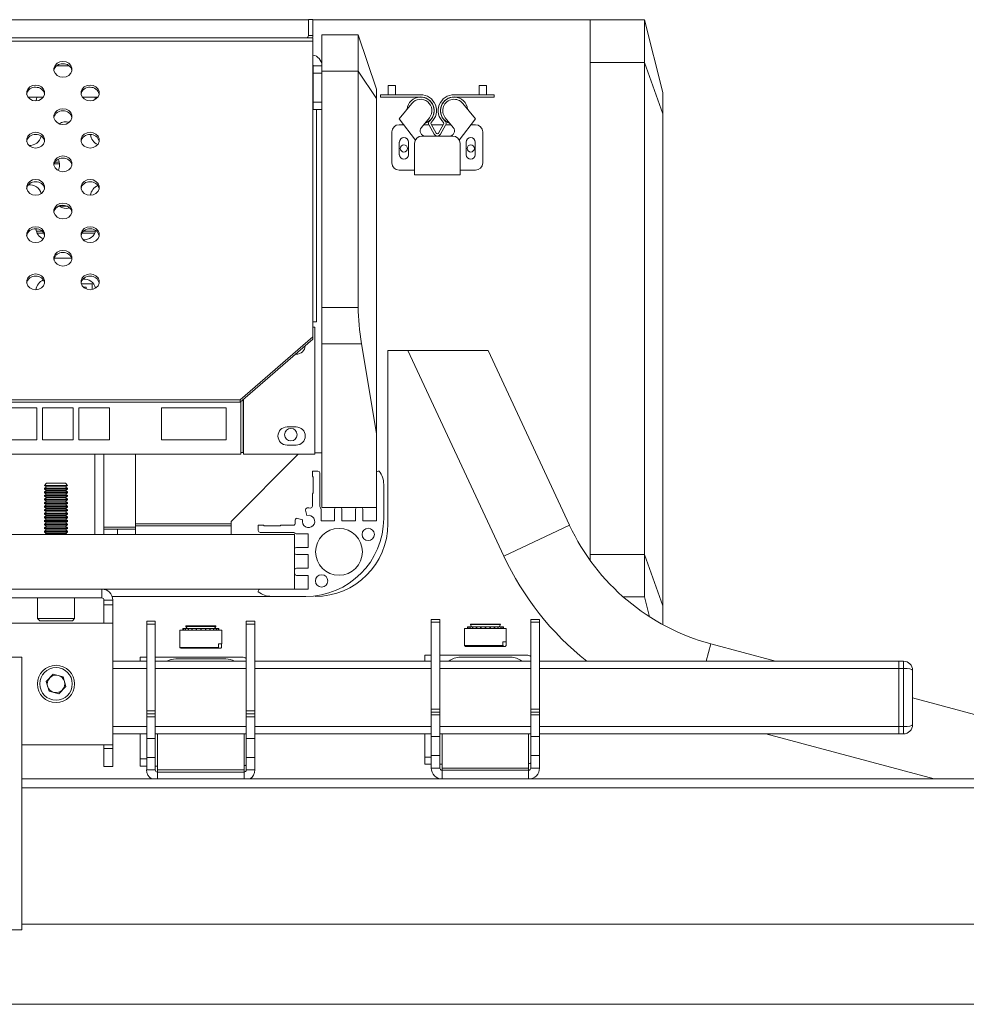
# Model space of a CAD drawing. Units: inches. Extents: x 17 to 85, y 10 to 117.
# Drawn here: x 56 to 69, y 104 to 117 of the extents above; entities that cross this region are included whole.
import ezdxf

# ---------------------------------------------------------------- set-up
doc = ezdxf.new("R2010")
doc.units = ezdxf.units.IN
doc.header["$MEASUREMENT"] = 0

msp = doc.modelspace()

# ---------------------------------------------------------------- linework, layer by layer
at = {"color": 7, "linetype": 'Continuous', "lineweight": 15}
for p, q in [((41.582, 117.373), (60.338, 117.373)), ((60.338, 117.376), (60.338, 117.156)), ((60.397, 117.376), (60.338, 117.376)), ((60.397, 117.376), (60.397, 117.156)), ((60.397, 117.373), (64.21, 117.373)), ((64.96, 117.373), (64.21, 117.373)), ((64.21, 117.373), (64.21, 116.788)), ((64.96, 117.373), (64.96, 116.788)), ((64.96, 117.373), (65.21, 116.373)), ((60.338, 117.156), (60.397, 117.156)), ((61.022, 117.168), (60.522, 117.168)), ((60.522, 116.668), (60.522, 117.168)), ((61.022, 116.668), (61.022, 117.168)), ((61.022, 117.168), (61.272, 116.418)), ((41.522, 117.126), (60.397, 117.126)), ((60.397, 117.081), (41.522, 117.081)), ((60.397, 117.126), (60.397, 117.081)), ((60.397, 117.081), (60.397, 113.012)), ((56.874, 116.741), (57.046, 116.741)), ((60.403, 116.668), (60.403, 116.741)), ((60.403, 116.741), (60.522, 116.741)), ((60.403, 116.641), (60.403, 116.741)), ((64.21, 116.788), (64.96, 116.788)), ((64.21, 116.788), (64.21, 110.022)), ((64.96, 116.788), (64.96, 110.022)), ((64.96, 116.788), (65.21, 116.081)), ((60.403, 116.668), (60.397, 116.668)), ((60.403, 116.641), (60.403, 116.241)), ((60.522, 116.641), (60.403, 116.641)), ((61.022, 116.668), (60.522, 116.668)), ((60.522, 113.418), (60.522, 116.668)), ((61.022, 113.418), (61.022, 116.668)), ((61.022, 116.668), (61.272, 116.293)), ((61.436, 116.469), (61.436, 116.344)), ((61.436, 116.469), (61.534, 116.469)), ((61.534, 116.344), (61.534, 116.469)), ((62.686, 116.469), (62.686, 116.344)), ((62.686, 116.469), (62.784, 116.469)), ((62.784, 116.344), (62.784, 116.469)), ((61.272, 116.418), (61.272, 116.293)), ((61.329, 116.312), (61.329, 116.344)), ((61.329, 116.344), (61.879, 116.344)), ((62.891, 116.344), (62.341, 116.344)), ((62.891, 116.312), (62.891, 116.344)), ((65.21, 116.081), (65.21, 116.373)), ((56.691, 116.311), (56.479, 116.311)), ((57.441, 116.311), (57.229, 116.311)), ((57.41, 116.281), (57.399, 116.311)), ((60.403, 116.141), (60.403, 116.241)), ((60.403, 116.241), (60.522, 116.241)), ((61.272, 116.293), (61.272, 111.686)), ((61.329, 116.312), (61.879, 116.312)), ((61.758, 116.223), (61.585, 116.01)), ((62.891, 116.312), (62.341, 116.312)), ((62.462, 116.223), (62.635, 116.01)), ((60.522, 116.141), (60.403, 116.141)), ((60.448, 113.218), (60.448, 116.141)), ((65.21, 109.315), (65.21, 116.081)), ((61.585, 116.01), (61.808, 115.719)), ((61.585, 115.931), (61.645, 115.931)), ((61.891, 115.891), (62, 116.027)), ((61.923, 115.931), (61.994, 115.931)), ((61.996, 115.926), (62.066, 115.801)), ((62.023, 115.941), (62.093, 115.816)), ((62.029, 115.931), (62.191, 115.931)), ((62.196, 115.941), (62.126, 115.816)), ((62.223, 115.926), (62.153, 115.801)), ((62.329, 115.891), (62.219, 116.027)), ((62.226, 115.931), (62.296, 115.931)), ((62.635, 116.01), (62.412, 115.719)), ((62.574, 115.931), (62.635, 115.931)), ((61.485, 115.406), (61.485, 115.831)), ((62.735, 115.831), (62.735, 115.406)), ((61.587, 115.519), (61.587, 115.691)), ((61.712, 115.691), (61.712, 115.519)), ((61.797, 115.675), (61.797, 115.244)), ((62.322, 115.775), (61.897, 115.775)), ((62.422, 115.244), (62.422, 115.675)), ((62.507, 115.519), (62.507, 115.691)), ((62.632, 115.691), (62.632, 115.519)), ((56.839, 115.391), (56.914, 115.391)), ((56.909, 115.418), (56.852, 115.418)), ((61.797, 115.306), (61.585, 115.306)), ((61.797, 115.244), (62.422, 115.244)), ((62.635, 115.306), (62.422, 115.306)), ((57.016, 114.811), (56.907, 114.811)), ((56.595, 114.469), (56.67, 114.469)), ((56.606, 114.439), (56.696, 114.439)), ((57.224, 114.439), (57.398, 114.439)), ((57.25, 114.469), (57.409, 114.469)), ((57.079, 114.097), (56.841, 114.097)), ((57.363, 113.745), (57.213, 113.745)), ((57.28, 113.696), (57.243, 113.696)), ((57.28, 113.672), (57.28, 113.696)), ((57.363, 113.664), (57.363, 113.745)), ((61.022, 113.418), (60.522, 113.418)), ((60.522, 112.918), (60.522, 113.418)), ((60.397, 113.218), (60.448, 113.218)), ((60.425, 113.149), (60.397, 113.149)), ((60.425, 111.399), (60.425, 113.149)), ((59.397, 112.146), (60.397, 113.012)), ((60.397, 112.982), (59.397, 112.116)), ((60.397, 113.012), (60.397, 112.982)), ((60.522, 112.918), (61.067, 112.918)), ((60.522, 112.918), (60.522, 110.668)), ((61.272, 111.686), (61.067, 112.918)), ((61.429, 110.443), (61.429, 112.824)), ((61.706, 112.824), (61.429, 112.824)), ((63.024, 109.999), (61.706, 112.824)), ((61.706, 112.824), (62.81, 112.824)), ((62.81, 112.824), (63.93, 110.422)), ((60.157, 112.774), (60.168, 112.774)), ((59.397, 112.146), (42.522, 112.146)), ((59.397, 112.116), (59.397, 112.146)), ((59.44, 111.424), (59.44, 112.153)), ((59.446, 111.399), (59.446, 112.159)), ((59.397, 112.116), (42.522, 112.116)), ((56.601, 112.039), (56.18, 112.039)), ((56.601, 111.599), (56.601, 112.039)), ((57.101, 112.039), (56.68, 112.039)), ((56.68, 112.039), (56.68, 111.599)), ((57.101, 111.599), (57.101, 112.039)), ((57.601, 112.039), (57.18, 112.039)), ((57.18, 112.039), (57.18, 111.599)), ((57.601, 111.599), (57.601, 112.039)), ((58.314, 112.039), (58.314, 111.599)), ((59.206, 112.039), (58.314, 112.039)), ((59.206, 111.599), (59.206, 112.039)), ((59.408, 112.126), (59.408, 111.399)), ((60.168, 111.774), (60.043, 111.774)), ((56.18, 111.599), (56.601, 111.599)), ((56.68, 111.599), (57.101, 111.599)), ((57.18, 111.599), (57.601, 111.599)), ((58.314, 111.599), (59.206, 111.599)), ((61.272, 110.668), (61.272, 111.686)), ((60.043, 111.524), (60.168, 111.524)), ((42.463, 111.399), (59.408, 111.399)), ((57.399, 111.399), (57.399, 110.293)), ((57.524, 111.399), (57.524, 110.293)), ((57.96, 111.399), (57.96, 110.398)), ((60.198, 111.399), (59.272, 110.473)), ((59.408, 111.424), (59.44, 111.424)), ((59.446, 111.399), (60.425, 111.399)), ((60.425, 111.418), (60.522, 111.418)), ((60.392, 111.096), (60.392, 111.168)), ((60.467, 111.168), (60.392, 111.168)), ((60.402, 111.086), (60.392, 111.096)), ((60.402, 110.866), (60.402, 111.086)), ((60.492, 111.143), (60.492, 110.68)), ((61.272, 111.143), (61.272, 110.481)), ((61.311, 111.168), (61.297, 111.168)), ((56.735, 110.999), (56.708, 110.971)), ((56.708, 110.971), (56.708, 110.968)), ((56.98, 110.971), (56.708, 110.971)), ((56.708, 110.968), (56.735, 110.949)), ((57.023, 110.968), (56.708, 110.968)), ((56.735, 110.949), (56.708, 110.93)), ((56.708, 110.93), (56.708, 110.919)), ((57.023, 110.93), (56.708, 110.93)), ((56.708, 110.919), (56.735, 110.9)), ((57.023, 110.919), (56.708, 110.919)), ((56.96, 110.999), (56.735, 110.999)), ((56.996, 110.949), (56.735, 110.949)), ((56.996, 110.999), (56.96, 110.999)), ((57.023, 110.971), (56.98, 110.971)), ((57.023, 110.971), (56.996, 110.999)), ((56.996, 110.949), (57.023, 110.968)), ((57.023, 110.93), (56.996, 110.949)), ((56.996, 110.9), (57.023, 110.919)), ((57.023, 110.968), (57.023, 110.971)), ((57.023, 110.919), (57.023, 110.93)), ((61.372, 110.985), (61.372, 110.516)), ((56.735, 110.9), (56.708, 110.881)), ((56.708, 110.881), (56.708, 110.87)), ((57.023, 110.881), (56.708, 110.881)), ((56.708, 110.87), (56.735, 110.851)), ((57.023, 110.87), (56.708, 110.87)), ((56.735, 110.851), (56.708, 110.832)), ((56.708, 110.832), (56.708, 110.821)), ((57.023, 110.832), (56.708, 110.832)), ((56.708, 110.821), (56.735, 110.802)), ((57.023, 110.821), (56.708, 110.821)), ((56.735, 110.802), (56.708, 110.783)), ((56.708, 110.783), (56.708, 110.772)), ((57.023, 110.783), (56.708, 110.783)), ((56.996, 110.9), (56.735, 110.9)), ((56.996, 110.851), (56.735, 110.851)), ((56.996, 110.802), (56.735, 110.802)), ((57.023, 110.881), (56.996, 110.9)), ((56.996, 110.851), (57.023, 110.87)), ((57.023, 110.832), (56.996, 110.851)), ((56.996, 110.802), (57.023, 110.821)), ((57.023, 110.783), (56.996, 110.802)), ((57.023, 110.87), (57.023, 110.881)), ((57.023, 110.821), (57.023, 110.832)), ((57.023, 110.772), (57.023, 110.783)), ((60.402, 110.866), (60.392, 110.856)), ((60.392, 110.684), (60.392, 110.856)), ((56.708, 110.772), (56.735, 110.752)), ((57.023, 110.772), (56.708, 110.772)), ((56.735, 110.752), (56.708, 110.733)), ((56.708, 110.733), (56.708, 110.722)), ((57.023, 110.733), (56.708, 110.733)), ((56.708, 110.722), (56.735, 110.703)), ((57.023, 110.722), (56.708, 110.722)), ((56.735, 110.703), (56.708, 110.684)), ((56.708, 110.684), (56.708, 110.673)), ((57.023, 110.684), (56.708, 110.684)), ((56.708, 110.673), (56.735, 110.654)), ((57.023, 110.673), (56.708, 110.673)), ((56.735, 110.654), (56.708, 110.635)), ((56.996, 110.752), (56.735, 110.752)), ((56.996, 110.703), (56.735, 110.703)), ((56.996, 110.654), (56.735, 110.654)), ((56.996, 110.752), (57.023, 110.772)), ((57.023, 110.733), (56.996, 110.752)), ((56.996, 110.703), (57.023, 110.722)), ((57.023, 110.684), (56.996, 110.703)), ((56.996, 110.654), (57.023, 110.673)), ((57.023, 110.635), (56.996, 110.654)), ((57.023, 110.722), (57.023, 110.733)), ((57.023, 110.673), (57.023, 110.684)), ((60.51, 110.481), (60.51, 110.647)), ((60.522, 110.668), (61.272, 110.668)), ((60.697, 110.643), (60.697, 110.481)), ((60.772, 110.668), (60.722, 110.668)), ((60.797, 110.643), (60.797, 110.481)), ((60.985, 110.643), (60.985, 110.481)), ((61.06, 110.668), (61.01, 110.668)), ((61.085, 110.643), (61.085, 110.481)), ((56.708, 110.635), (56.708, 110.624)), ((57.023, 110.635), (56.708, 110.635)), ((56.708, 110.624), (56.735, 110.605)), ((57.023, 110.624), (56.708, 110.624)), ((56.735, 110.605), (56.708, 110.586)), ((56.708, 110.586), (56.708, 110.575)), ((57.023, 110.586), (56.708, 110.586)), ((56.708, 110.575), (56.735, 110.556)), ((57.023, 110.575), (56.708, 110.575)), ((56.735, 110.556), (56.708, 110.537)), ((56.708, 110.537), (56.708, 110.525)), ((57.023, 110.537), (56.708, 110.537)), ((56.708, 110.525), (56.735, 110.506)), ((57.023, 110.525), (56.708, 110.525)), ((56.735, 110.506), (56.708, 110.487)), ((56.996, 110.605), (56.735, 110.605)), ((56.996, 110.556), (56.735, 110.556)), ((56.996, 110.506), (56.735, 110.506)), ((56.996, 110.605), (57.023, 110.624)), ((57.023, 110.586), (56.996, 110.605)), ((56.996, 110.556), (57.023, 110.575)), ((57.023, 110.537), (56.996, 110.556)), ((56.996, 110.506), (57.023, 110.525)), ((57.023, 110.487), (56.996, 110.506)), ((57.023, 110.624), (57.023, 110.635)), ((57.023, 110.575), (57.023, 110.586)), ((57.023, 110.525), (57.023, 110.537)), ((60.258, 110.498), (60.187, 110.517)), ((60.317, 110.558), (60.298, 110.629)), ((56.708, 110.487), (56.708, 110.476)), ((57.023, 110.487), (56.708, 110.487)), ((56.708, 110.476), (56.735, 110.457)), ((57.023, 110.476), (56.708, 110.476)), ((56.735, 110.457), (56.708, 110.438)), ((56.708, 110.438), (56.708, 110.427)), ((57.023, 110.438), (56.708, 110.438)), ((56.708, 110.427), (56.735, 110.408)), ((57.023, 110.427), (56.708, 110.427)), ((56.735, 110.408), (56.708, 110.389)), ((56.708, 110.389), (56.708, 110.378)), ((57.023, 110.389), (56.708, 110.389)), ((56.708, 110.378), (56.735, 110.359)), ((57.023, 110.378), (56.708, 110.378)), ((56.996, 110.457), (56.735, 110.457)), ((56.996, 110.408), (56.735, 110.408)), ((56.996, 110.457), (57.023, 110.476)), ((57.023, 110.438), (56.996, 110.457)), ((56.996, 110.408), (57.023, 110.427)), ((57.023, 110.389), (56.996, 110.408)), ((56.996, 110.359), (57.023, 110.378)), ((57.023, 110.476), (57.023, 110.487)), ((57.023, 110.427), (57.023, 110.438)), ((57.023, 110.378), (57.023, 110.389)), ((57.96, 110.398), (57.524, 110.398)), ((57.524, 110.368), (57.71, 110.368)), ((57.71, 110.293), (57.71, 110.368)), ((57.71, 110.368), (57.96, 110.368)), ((59.272, 110.443), (57.96, 110.443)), ((59.272, 110.413), (57.96, 110.413)), ((57.96, 110.368), (57.96, 110.398)), ((57.96, 110.368), (57.96, 110.293)), ((59.272, 110.473), (59.272, 110.443)), ((59.272, 110.413), (59.272, 110.443)), ((59.272, 110.293), (59.272, 110.413)), ((59.647, 110.348), (59.647, 110.423)), ((59.719, 110.423), (59.647, 110.423)), ((59.729, 110.413), (59.719, 110.423)), ((59.949, 110.413), (59.729, 110.413)), ((59.949, 110.413), (59.959, 110.423)), ((60.132, 110.423), (59.959, 110.423)), ((60.697, 110.481), (60.51, 110.481)), ((60.985, 110.481), (60.797, 110.481)), ((61.272, 110.481), (61.085, 110.481)), ((63.024, 109.999), (63.93, 110.422)), ((60.147, 110.293), (41.772, 110.293)), ((56.735, 110.359), (56.708, 110.34)), ((56.708, 110.34), (56.708, 110.329)), ((57.023, 110.34), (56.708, 110.34)), ((56.708, 110.329), (56.735, 110.31)), ((57.023, 110.329), (56.708, 110.329)), ((56.735, 110.31), (56.712, 110.293)), ((56.996, 110.359), (56.735, 110.359)), ((56.996, 110.31), (56.735, 110.31)), ((57.023, 110.34), (56.996, 110.359)), ((56.996, 110.31), (57.023, 110.329)), ((57.019, 110.293), (56.996, 110.31)), ((57.023, 110.329), (57.023, 110.34)), ((59.672, 110.323), (60.136, 110.323)), ((60.147, 109.543), (60.147, 110.293)), ((60.335, 110.306), (60.168, 110.306)), ((60.335, 110.118), (60.335, 110.306)), ((60.172, 110.118), (60.335, 110.118)), ((60.147, 110.043), (60.147, 110.093)), ((60.172, 110.018), (60.335, 110.018)), ((60.335, 109.831), (60.335, 110.018)), ((64.96, 110.022), (64.21, 110.022)), ((64.21, 110.022), (64.21, 109.943)), ((64.96, 110.022), (64.96, 109.436)), ((64.96, 110.022), (65.21, 109.315)), ((60.172, 109.831), (60.335, 109.831)), ((60.147, 109.756), (60.147, 109.806)), ((60.172, 109.731), (60.335, 109.731)), ((60.335, 109.543), (60.335, 109.731)), ((52.748, 109.543), (60.147, 109.543)), ((57.495, 109.424), (56.235, 109.424)), ((56.609, 109.424), (56.609, 109.14)), ((57.121, 109.14), (57.121, 109.424)), ((57.495, 109.424), (57.495, 109.543)), ((57.635, 109.443), (59.831, 109.443)), ((59.647, 109.505), (59.647, 109.518)), ((59.672, 109.543), (60.335, 109.543)), ((59.831, 109.443), (60.299, 109.443)), ((64.669, 109.436), (64.96, 109.436)), ((64.96, 109.436), (65.027, 109.165)), ((57.525, 109.328), (57.525, 109.394)), ((57.525, 109.394), (57.645, 109.394)), ((57.645, 109.328), (57.525, 109.328)), ((57.525, 109.078), (57.525, 109.328)), ((57.645, 109.328), (57.645, 109.394)), ((57.645, 109.078), (57.645, 109.328)), ((65.21, 109.057), (65.21, 109.315)), ((56.205, 109.078), (57.525, 109.078)), ((56.609, 109.14), (56.641, 109.109)), ((57.051, 109.14), (56.609, 109.14)), ((57.028, 109.109), (56.641, 109.109)), ((57.09, 109.109), (57.028, 109.109)), ((57.121, 109.14), (57.051, 109.14)), ((57.09, 109.109), (57.121, 109.14)), ((57.645, 109.078), (57.525, 109.078)), ((57.645, 109.078), (57.645, 107.401)), ((58.112, 109.103), (58.231, 109.103)), ((58.112, 109.063), (58.112, 109.103)), ((58.231, 109.063), (58.112, 109.063)), ((58.112, 107.869), (58.112, 109.063)), ((58.231, 109.103), (58.231, 109.063)), ((58.231, 107.869), (58.231, 109.063)), ((58.65, 109.037), (58.65, 109.032)), ((58.65, 109.037), (59.056, 109.037)), ((58.65, 109.032), (58.668, 109.002)), ((58.65, 109.032), (59.056, 109.032)), ((59.045, 109.002), (59.063, 109.032)), ((59.056, 109.037), (59.063, 109.037)), ((59.056, 109.032), (59.063, 109.032)), ((59.063, 109.032), (59.063, 109.037)), ((59.481, 109.103), (59.601, 109.103)), ((59.481, 109.063), (59.481, 109.103)), ((59.601, 109.063), (59.481, 109.063)), ((59.481, 107.869), (59.481, 109.063)), ((59.601, 109.103), (59.601, 109.063)), ((59.601, 107.869), (59.601, 109.063)), ((62.026, 109.128), (62.146, 109.128)), ((62.026, 109.088), (62.026, 109.128)), ((62.146, 109.088), (62.026, 109.088)), ((62.026, 107.894), (62.026, 109.088)), ((62.146, 109.128), (62.146, 109.088)), ((62.146, 107.894), (62.146, 109.088)), ((62.524, 109.027), (62.524, 109.003)), ((62.532, 109.027), (62.524, 109.027)), ((62.524, 109.003), (62.524, 109.027)), ((62.524, 109.027), (62.524, 109.027)), ((62.532, 109.003), (62.532, 109.027)), ((62.532, 109.027), (62.534, 109.027)), ((62.534, 109.027), (62.534, 109.003)), ((62.556, 109.027), (62.534, 109.027)), ((62.556, 109.003), (62.556, 109.027)), ((62.556, 109.027), (62.56, 109.027)), ((62.56, 109.027), (62.56, 109.003)), ((62.595, 109.027), (62.56, 109.027)), ((62.565, 109.062), (62.565, 109.057)), ((62.565, 109.062), (62.97, 109.062)), ((62.565, 109.057), (62.582, 109.027)), ((62.565, 109.057), (62.97, 109.057)), ((62.595, 109.003), (62.595, 109.027)), ((62.595, 109.027), (62.6, 109.027)), ((62.6, 109.027), (62.6, 109.003)), ((62.646, 109.027), (62.6, 109.027)), ((62.646, 109.003), (62.646, 109.027)), ((62.646, 109.027), (62.652, 109.027)), ((62.652, 109.027), (62.652, 109.003)), ((62.706, 109.027), (62.652, 109.027)), ((62.706, 109.003), (62.706, 109.027)), ((62.706, 109.027), (62.712, 109.027)), ((62.712, 109.027), (62.712, 109.003)), ((62.769, 109.027), (62.712, 109.027)), ((62.769, 109.003), (62.769, 109.027)), ((62.769, 109.027), (62.776, 109.027)), ((62.776, 109.027), (62.776, 109.003)), ((62.833, 109.027), (62.776, 109.027)), ((62.833, 109.003), (62.833, 109.027)), ((62.833, 109.027), (62.84, 109.027)), ((62.84, 109.027), (62.84, 109.003)), ((62.893, 109.027), (62.84, 109.027)), ((62.893, 109.003), (62.893, 109.027)), ((62.893, 109.027), (62.899, 109.027)), ((62.899, 109.027), (62.899, 109.003)), ((62.944, 109.027), (62.899, 109.027)), ((62.944, 109.003), (62.944, 109.027)), ((62.944, 109.027), (62.949, 109.027)), ((62.949, 109.027), (62.949, 109.003)), ((62.984, 109.027), (62.949, 109.027)), ((62.96, 109.027), (62.977, 109.057)), ((62.97, 109.062), (62.977, 109.062)), ((62.97, 109.057), (62.977, 109.057)), ((62.977, 109.057), (62.977, 109.062)), ((62.984, 109.003), (62.984, 109.027)), ((62.984, 109.027), (62.987, 109.027)), ((62.987, 109.027), (62.987, 109.003)), ((63.009, 109.027), (62.987, 109.027)), ((63.009, 109.003), (63.009, 109.027)), ((63.009, 109.027), (63.011, 109.027)), ((63.011, 109.027), (63.011, 109.003)), ((63.018, 109.027), (63.011, 109.027)), ((63.018, 109.003), (63.018, 109.027)), ((63.396, 109.128), (63.515, 109.128)), ((63.396, 109.088), (63.396, 109.128)), ((63.515, 109.088), (63.396, 109.088)), ((63.396, 107.894), (63.396, 109.088)), ((63.515, 109.128), (63.515, 109.088)), ((63.515, 107.894), (63.515, 109.088)), ((58.569, 108.978), (58.569, 108.792)), ((58.569, 108.978), (59.135, 108.978)), ((58.61, 109.002), (58.61, 108.978)), ((58.618, 109.002), (58.61, 109.002)), ((58.61, 108.978), (58.61, 109.002)), ((58.61, 109.002), (58.61, 109.002)), ((58.618, 108.978), (58.618, 109.002)), ((58.618, 109.002), (58.62, 109.002)), ((58.62, 109.002), (58.62, 108.978)), ((58.642, 109.002), (58.62, 109.002)), ((58.642, 108.978), (58.642, 109.002)), ((58.642, 109.002), (58.646, 109.002)), ((58.646, 109.002), (58.646, 108.978)), ((58.681, 109.002), (58.646, 109.002)), ((58.681, 108.978), (58.681, 109.002)), ((58.681, 109.002), (58.686, 109.002)), ((58.686, 109.002), (58.686, 108.978)), ((58.732, 109.002), (58.686, 109.002)), ((58.732, 108.978), (58.732, 109.002)), ((58.732, 109.002), (58.738, 109.002)), ((58.738, 109.002), (58.738, 108.978)), ((58.791, 109.002), (58.738, 109.002)), ((58.791, 108.978), (58.791, 109.002)), ((58.791, 109.002), (58.798, 109.002)), ((58.798, 109.002), (58.798, 108.978)), ((58.855, 109.002), (58.798, 109.002)), ((58.855, 108.978), (58.855, 109.002)), ((58.855, 109.002), (58.862, 109.002)), ((58.862, 109.002), (58.862, 108.978)), ((58.919, 109.002), (58.862, 109.002)), ((58.919, 108.978), (58.919, 109.002)), ((58.919, 109.002), (58.926, 109.002)), ((58.926, 109.002), (58.926, 108.978)), ((58.979, 109.002), (58.926, 109.002)), ((58.979, 108.978), (58.979, 109.002)), ((58.979, 109.002), (58.985, 109.002)), ((58.985, 109.002), (58.985, 108.978)), ((59.03, 109.002), (58.985, 109.002)), ((59.03, 108.978), (59.03, 109.002)), ((59.03, 109.002), (59.035, 109.002)), ((59.035, 109.002), (59.035, 108.978)), ((59.069, 109.002), (59.035, 109.002)), ((59.069, 108.978), (59.069, 109.002)), ((59.069, 109.002), (59.073, 109.002)), ((59.073, 109.002), (59.073, 108.978)), ((59.094, 109.002), (59.073, 109.002)), ((59.094, 108.978), (59.094, 109.002)), ((59.094, 109.002), (59.096, 109.002)), ((59.096, 109.002), (59.096, 108.978)), ((59.103, 109.002), (59.096, 109.002)), ((59.103, 108.978), (59.103, 109.002)), ((59.135, 108.978), (59.144, 108.978)), ((59.144, 108.792), (59.144, 108.978)), ((62.483, 109.003), (62.483, 108.817)), ((62.483, 109.003), (63.049, 109.003)), ((63.049, 109.003), (63.058, 109.003)), ((63.058, 108.817), (63.058, 109.003)), ((58.57, 108.792), (58.569, 108.792)), ((58.57, 108.742), (58.57, 108.792)), ((58.57, 108.742), (59.098, 108.742)), ((58.575, 108.738), (58.57, 108.742)), ((59.144, 108.792), (59.098, 108.792)), ((59.098, 108.792), (59.098, 108.742)), ((59.143, 108.742), (59.143, 108.792)), ((62.484, 108.817), (62.483, 108.817)), ((62.484, 108.767), (62.484, 108.817)), ((62.484, 108.767), (63.013, 108.767)), ((62.489, 108.763), (62.484, 108.767)), ((62.489, 108.762), (62.495, 108.755)), ((63.026, 108.755), (62.495, 108.755)), ((63.058, 108.817), (63.013, 108.817)), ((63.013, 108.817), (63.013, 108.767)), ((63.026, 108.755), (63.045, 108.755)), ((63.046, 108.755), (63.045, 108.755)), ((63.046, 108.755), (63.053, 108.762)), ((63.058, 108.767), (63.058, 108.817)), ((65.809, 108.553), (65.872, 108.792)), ((65.872, 108.792), (66.762, 108.553)), ((56.397, 108.608), (52.52, 108.608)), ((56.397, 108.608), (56.397, 104.858)), ((58.024, 108.61), (58.112, 108.61)), ((58.024, 108.553), (58.024, 108.61)), ((59.424, 108.61), (58.231, 108.61)), ((58.574, 108.737), (58.581, 108.73)), ((59.111, 108.73), (58.581, 108.73)), ((59.111, 108.73), (59.13, 108.73)), ((59.132, 108.73), (59.13, 108.73)), ((59.132, 108.73), (59.138, 108.737)), ((61.938, 108.553), (61.938, 108.635)), ((61.938, 108.635), (62.026, 108.635)), ((63.338, 108.635), (62.146, 108.635)), ((63.116, 108.609), (62.426, 108.609)), ((58.112, 108.553), (57.645, 108.553)), ((59.481, 108.553), (58.231, 108.553)), ((59.201, 108.584), (58.511, 108.584)), ((62.026, 108.553), (59.601, 108.553)), ((63.396, 108.553), (62.146, 108.553)), ((68.46, 108.553), (63.515, 108.553)), ((68.46, 108.553), (68.46, 108.453)), ((68.522, 108.553), (68.46, 108.553)), ((68.522, 108.453), (68.522, 108.553)), ((56.827, 108.373), (56.731, 108.273)), ((56.827, 108.373), (56.962, 108.339)), ((56.962, 108.339), (57, 108.206)), ((58.112, 108.453), (57.645, 108.453)), ((59.481, 108.453), (58.231, 108.453)), ((62.026, 108.453), (59.601, 108.453)), ((63.396, 108.453), (62.146, 108.453)), ((68.46, 108.453), (63.515, 108.453)), ((68.46, 108.453), (68.46, 107.653)), ((68.522, 108.453), (68.46, 108.453)), ((68.522, 107.653), (68.522, 108.453)), ((68.647, 108.428), (68.647, 107.678)), ((56.769, 108.14), (56.731, 108.273)), ((56.903, 108.106), (57, 108.206)), ((56.769, 108.14), (56.903, 108.106)), ((68.647, 108.048), (82.736, 104.273)), ((58.112, 107.869), (58.231, 107.869)), ((58.112, 107.828), (58.112, 107.869)), ((58.112, 107.828), (58.231, 107.828)), ((58.112, 107.788), (58.112, 107.828)), ((58.231, 107.869), (58.231, 107.828)), ((58.231, 107.828), (58.231, 107.788)), ((59.481, 107.869), (59.601, 107.869)), ((59.481, 107.828), (59.481, 107.869)), ((59.481, 107.828), (59.601, 107.828)), ((59.481, 107.788), (59.481, 107.828)), ((59.601, 107.869), (59.601, 107.828)), ((59.601, 107.828), (59.601, 107.788)), ((62.026, 107.894), (62.146, 107.894)), ((62.026, 107.853), (62.026, 107.894)), ((62.026, 107.853), (62.146, 107.853)), ((62.026, 107.813), (62.026, 107.853)), ((62.146, 107.813), (62.026, 107.813)), ((62.026, 107.515), (62.026, 107.813)), ((62.146, 107.894), (62.146, 107.853)), ((62.146, 107.853), (62.146, 107.813)), ((62.146, 107.515), (62.146, 107.813)), ((63.396, 107.894), (63.515, 107.894)), ((63.396, 107.853), (63.396, 107.894)), ((63.396, 107.853), (63.515, 107.853)), ((63.396, 107.813), (63.396, 107.853)), ((63.515, 107.813), (63.396, 107.813)), ((63.396, 107.515), (63.396, 107.813)), ((63.515, 107.894), (63.515, 107.853)), ((63.515, 107.853), (63.515, 107.813)), ((63.515, 107.515), (63.515, 107.813)), ((58.231, 107.788), (58.112, 107.788)), ((58.112, 107.49), (58.112, 107.788)), ((58.231, 107.49), (58.231, 107.788)), ((59.601, 107.788), (59.481, 107.788)), ((59.481, 107.49), (59.481, 107.788)), ((59.601, 107.49), (59.601, 107.788)), ((58.112, 107.653), (57.645, 107.653)), ((58.112, 107.553), (57.645, 107.553)), ((58.024, 107.553), (58.024, 107.21)), ((59.481, 107.653), (58.231, 107.653)), ((59.481, 107.553), (58.231, 107.553)), ((58.261, 107.553), (58.261, 107.058)), ((59.451, 107.058), (59.451, 107.553)), ((62.026, 107.653), (59.601, 107.653)), ((62.026, 107.553), (59.601, 107.553)), ((61.938, 107.553), (61.938, 107.235)), ((63.396, 107.653), (62.146, 107.653)), ((63.396, 107.553), (62.146, 107.553)), ((62.176, 107.553), (62.176, 107.083)), ((63.366, 107.083), (63.366, 107.553)), ((68.46, 107.653), (63.515, 107.653)), ((68.46, 107.553), (63.515, 107.553)), ((68.943, 106.934), (66.63, 107.553)), ((68.46, 107.653), (68.46, 107.553)), ((68.522, 107.653), (68.46, 107.653)), ((68.522, 107.553), (68.46, 107.553)), ((68.522, 107.553), (68.522, 107.653)), ((57.645, 107.401), (56.397, 107.401)), ((57.645, 107.401), (57.525, 107.401)), ((57.525, 107.353), (57.525, 107.401)), ((57.645, 107.353), (57.645, 107.401)), ((58.112, 107.23), (58.112, 107.49)), ((58.112, 107.49), (58.231, 107.49)), ((58.231, 107.49), (58.231, 107.23)), ((59.481, 107.49), (59.601, 107.49)), ((59.481, 107.23), (59.481, 107.49)), ((59.601, 107.49), (59.601, 107.23)), ((62.026, 107.255), (62.026, 107.515)), ((62.026, 107.515), (62.146, 107.515)), ((62.146, 107.515), (62.146, 107.255)), ((63.396, 107.515), (63.515, 107.515)), ((63.396, 107.255), (63.396, 107.515)), ((63.515, 107.515), (63.515, 107.255)), ((57.645, 107.353), (57.525, 107.353)), ((57.525, 107.103), (57.525, 107.353)), ((57.645, 107.103), (57.645, 107.353)), ((62.026, 107.083), (62.026, 107.255)), ((62.146, 107.255), (62.026, 107.255)), ((62.146, 107.083), (62.146, 107.255)), ((63.396, 107.255), (63.396, 107.083)), ((63.515, 107.255), (63.396, 107.255)), ((63.515, 107.255), (63.515, 107.083)), ((58.024, 107.21), (58.112, 107.21)), ((58.024, 107.11), (58.024, 107.21)), ((58.112, 107.058), (58.112, 107.23)), ((58.231, 107.23), (58.112, 107.23)), ((58.231, 107.058), (58.231, 107.23)), ((59.601, 107.23), (59.481, 107.23)), ((59.481, 107.23), (59.481, 107.058)), ((59.601, 107.23), (59.601, 107.058)), ((61.938, 107.135), (61.938, 107.235)), ((61.938, 107.235), (62.026, 107.235)), ((62.026, 107.135), (61.938, 107.135)), ((62.146, 107.135), (62.176, 107.135)), ((57.645, 107.103), (57.525, 107.103)), ((58.112, 107.11), (58.024, 107.11)), ((58.231, 107.058), (58.112, 107.058)), ((58.231, 107.11), (58.261, 107.11)), ((58.261, 107.058), (58.261, 107.028)), ((59.451, 107.058), (58.261, 107.058)), ((59.451, 107.028), (58.261, 107.028)), ((58.261, 107.028), (58.261, 106.934)), ((59.451, 107.028), (59.451, 107.058)), ((59.451, 107.028), (59.451, 106.934)), ((59.481, 107.058), (59.601, 107.058)), ((62.146, 107.083), (62.026, 107.083)), ((63.366, 107.083), (62.176, 107.083)), ((62.176, 107.083), (62.176, 107.053)), ((63.366, 107.053), (62.176, 107.053)), ((62.176, 107.053), (62.176, 106.934)), ((63.366, 107.053), (63.366, 107.083)), ((63.366, 107.053), (63.366, 106.934)), ((63.396, 107.083), (63.515, 107.083)), ((56.397, 106.934), (71.611, 106.934)), ((71.611, 106.809), (56.397, 106.809)), ((56.397, 104.858), (52.52, 104.858)), ((72.66, 104.934), (56.397, 104.934)), ((72.66, 103.834), (29.26, 103.834))]:
    msp.add_line(p, q, dxfattribs=at)
at = {"color": 7, "linetype": 'Continuous', "lineweight": 15, "flags": 128}
for points in [[(60.392, 117.126), (60.396, 117.138), (60.397, 117.156)], [(56.96, 116.584), (57.003, 116.591), (57.04, 116.61), (57.068, 116.638), (57.083, 116.674), (57.083, 116.711), (57.068, 116.747), (57.04, 116.776), (57.003, 116.794), (56.96, 116.801), (56.917, 116.794), (56.879, 116.776), (56.852, 116.747), (56.837, 116.711), (56.837, 116.674), (56.852, 116.638), (56.879, 116.61), (56.917, 116.591), (56.96, 116.584)], [(56.585, 116.26), (56.628, 116.266), (56.665, 116.285), (56.693, 116.314), (56.708, 116.349), (56.708, 116.387), (56.693, 116.422), (56.665, 116.451), (56.628, 116.47), (56.585, 116.476), (56.542, 116.47), (56.504, 116.451), (56.477, 116.422), (56.462, 116.387), (56.462, 116.349), (56.477, 116.314), (56.504, 116.285), (56.542, 116.266), (56.585, 116.26)], [(57.335, 116.26), (57.378, 116.266), (57.415, 116.285), (57.443, 116.314), (57.458, 116.349), (57.458, 116.387), (57.443, 116.422), (57.415, 116.451), (57.378, 116.47), (57.335, 116.476), (57.292, 116.47), (57.254, 116.451), (57.227, 116.422), (57.212, 116.387), (57.212, 116.349), (57.227, 116.314), (57.254, 116.285), (57.292, 116.266), (57.335, 116.26)], [(56.605, 116.311), (56.597, 116.29), (56.591, 116.26)], [(56.96, 115.935), (57.003, 115.941), (57.04, 115.96), (57.068, 115.989), (57.083, 116.024), (57.083, 116.062), (57.068, 116.097), (57.04, 116.126), (57.003, 116.145), (56.96, 116.151), (56.917, 116.145), (56.879, 116.126), (56.852, 116.097), (56.837, 116.062), (56.837, 116.024), (56.852, 115.989), (56.879, 115.96), (56.917, 115.941), (56.96, 115.935)], [(56.585, 115.61), (56.628, 115.617), (56.665, 115.635), (56.693, 115.664), (56.708, 115.7), (56.708, 115.737), (56.693, 115.772), (56.665, 115.801), (56.628, 115.82), (56.585, 115.827), (56.542, 115.82), (56.504, 115.801), (56.477, 115.772), (56.462, 115.737), (56.462, 115.7), (56.477, 115.664), (56.504, 115.635), (56.542, 115.617), (56.585, 115.61)], [(57.335, 115.61), (57.378, 115.617), (57.415, 115.635), (57.443, 115.664), (57.458, 115.7), (57.458, 115.737), (57.443, 115.772), (57.415, 115.801), (57.378, 115.82), (57.335, 115.827), (57.292, 115.82), (57.254, 115.801), (57.227, 115.772), (57.212, 115.737), (57.212, 115.7), (57.227, 115.664), (57.254, 115.635), (57.292, 115.617), (57.335, 115.61)], [(56.96, 115.285), (57.003, 115.292), (57.04, 115.311), (57.068, 115.339), (57.083, 115.375), (57.083, 115.412), (57.068, 115.448), (57.04, 115.476), (57.003, 115.495), (56.96, 115.502), (56.917, 115.495), (56.879, 115.476), (56.852, 115.448), (56.837, 115.412), (56.837, 115.375), (56.852, 115.339), (56.879, 115.311), (56.917, 115.292), (56.96, 115.285)], [(56.585, 114.961), (56.628, 114.967), (56.665, 114.986), (56.693, 115.015), (56.708, 115.05), (56.708, 115.088), (56.693, 115.123), (56.665, 115.152), (56.628, 115.171), (56.585, 115.177), (56.542, 115.171), (56.504, 115.152), (56.477, 115.123), (56.462, 115.088), (56.462, 115.05), (56.477, 115.015), (56.504, 114.986), (56.542, 114.967), (56.585, 114.961)], [(57.335, 114.961), (57.378, 114.967), (57.415, 114.986), (57.443, 115.015), (57.458, 115.05), (57.458, 115.088), (57.443, 115.123), (57.415, 115.152), (57.378, 115.171), (57.335, 115.177), (57.292, 115.171), (57.254, 115.152), (57.227, 115.123), (57.212, 115.088), (57.212, 115.05), (57.227, 115.015), (57.254, 114.986), (57.292, 114.967), (57.335, 114.961)], [(56.96, 114.636), (57.003, 114.642), (57.04, 114.661), (57.068, 114.69), (57.083, 114.725), (57.083, 114.763), (57.068, 114.798), (57.04, 114.827), (57.003, 114.846), (56.96, 114.852), (56.917, 114.846), (56.879, 114.827), (56.852, 114.798), (56.837, 114.763), (56.837, 114.725), (56.852, 114.69), (56.879, 114.661), (56.917, 114.642), (56.96, 114.636)], [(56.585, 114.311), (56.628, 114.318), (56.665, 114.336), (56.693, 114.365), (56.708, 114.4), (56.708, 114.438), (56.693, 114.473), (56.665, 114.502), (56.628, 114.521), (56.585, 114.528), (56.542, 114.521), (56.504, 114.502), (56.477, 114.473), (56.462, 114.438), (56.462, 114.4), (56.477, 114.365), (56.504, 114.336), (56.542, 114.318), (56.585, 114.311)], [(57.335, 114.311), (57.378, 114.318), (57.415, 114.336), (57.443, 114.365), (57.458, 114.4), (57.458, 114.438), (57.443, 114.473), (57.415, 114.502), (57.378, 114.521), (57.335, 114.528), (57.292, 114.521), (57.254, 114.502), (57.227, 114.473), (57.212, 114.438), (57.212, 114.4), (57.227, 114.365), (57.254, 114.336), (57.292, 114.318), (57.335, 114.311)], [(56.96, 113.986), (57.003, 113.993), (57.04, 114.012), (57.068, 114.04), (57.083, 114.076), (57.083, 114.113), (57.068, 114.149), (57.04, 114.177), (57.003, 114.196), (56.96, 114.203), (56.917, 114.196), (56.879, 114.177), (56.852, 114.149), (56.837, 114.113), (56.837, 114.076), (56.852, 114.04), (56.879, 114.012), (56.917, 113.993), (56.96, 113.986)], [(56.841, 114.097), (56.84, 114.077), (56.84, 114.064)], [(56.585, 113.661), (56.628, 113.668), (56.665, 113.687), (56.693, 113.716), (56.708, 113.751), (56.708, 113.789), (56.693, 113.824), (56.665, 113.853), (56.628, 113.871), (56.585, 113.878), (56.542, 113.871), (56.504, 113.853), (56.477, 113.824), (56.462, 113.789), (56.462, 113.751), (56.477, 113.716), (56.504, 113.687), (56.542, 113.668), (56.585, 113.661)], [(57.335, 113.661), (57.378, 113.668), (57.415, 113.687), (57.443, 113.716), (57.458, 113.751), (57.458, 113.789), (57.443, 113.824), (57.415, 113.853), (57.378, 113.871), (57.335, 113.878), (57.292, 113.871), (57.254, 113.853), (57.227, 113.824), (57.212, 113.789), (57.212, 113.751), (57.227, 113.716), (57.254, 113.687), (57.292, 113.668), (57.335, 113.661)], [(59.098, 108.742), (59.106, 108.734), (59.111, 108.73)], [(59.13, 108.73), (59.13, 108.73), (59.143, 108.742)], [(63.013, 108.767), (63.021, 108.759), (63.026, 108.755)], [(63.045, 108.755), (63.045, 108.755), (63.058, 108.767)]]:
    msp.add_lwpolyline(points, dxfattribs=at)
at = {"color": 7, "linetype": 'Continuous', "lineweight": 15}
for centre, radius in [((61.65, 115.605), 0.0492), ((61.65, 115.605), 0.0492), ((62.57, 115.605), 0.0492), ((62.57, 115.605), 0.0492), ((60.096, 111.668), 0.0859), ((60.758, 110.057), 0.322), ((61.16, 110.297), 0.0846), ((60.519, 109.656), 0.0846), ((56.865, 108.24), 0.256), ((56.865, 108.24), 0.224)]:
    msp.add_circle(centre, radius, dxfattribs=at)
for centre, radius, start, end in [((60.308, 117.156), 0.03, 270, 0), ((60.373, 116.741), 0.15, 2.0951, 80.5742), ((56.951, 116.653), 0.118, 85.8618, 168.1452), ((56.967, 116.652), 0.119, 12.4809, 93.5121), ((60.373, 116.741), 0.03, 0, 35.2475), ((60.373, 116.741), 0.03, 0, 34.9152), ((56.576, 116.329), 0.118, 85.8618, 168.1452), ((56.592, 116.327), 0.119, 12.4783, 93.5147), ((57.326, 116.329), 0.118, 85.8618, 168.1452), ((57.342, 116.327), 0.119, 12.4809, 93.5121), ((61.879, 116.125), 0.219, 312.6034, 90), ((62.341, 116.125), 0.219, 90, 227.3966), ((61.879, 116.125), 0.187, 287.4427, 174.5573), ((61.879, 116.125), 0.156, 321, 141), ((61.879, 116.125), 0.188, 312.6034, 90), ((62.341, 116.125), 0.187, 5.4427, 252.5573), ((62.341, 116.125), 0.188, 90, 227.3966), ((62.341, 116.125), 0.156, 39, 219), ((56.951, 116.004), 0.118, 85.8618, 168.1452), ((56.967, 116.002), 0.119, 12.4809, 93.5121), ((57.002, 115.809), 0.162, 74.1347, 124.0305), ((61.585, 115.831), 0.1, 90, 180), ((62.04, 115.95), 0.05, 132.6034, 209.2125), ((62.04, 115.95), 0.0188, 132.6034, 209.2125), ((62.18, 115.95), 0.0188, 330.7875, 47.3966), ((62.18, 115.95), 0.05, 330.7875, 47.3966), ((62.635, 115.831), 0.1, 0, 90), ((56.576, 115.679), 0.118, 85.8618, 168.1452), ((56.592, 115.678), 0.119, 12.4783, 93.5147), ((57.326, 115.679), 0.118, 85.8618, 168.1452), ((57.342, 115.678), 0.119, 12.4809, 93.5121), ((57.502, 115.809), 0.163, 184.2857, 247.2795), ((61.946, 115.846), 0.0711, 141, 270), ((62.11, 115.825), 0.05, 209.2125, 330.7875), ((62.11, 115.825), 0.0188, 209.2125, 330.7875), ((62.274, 115.846), 0.0711, 270, 39), ((56.502, 115.809), 0.163, 266.1839, 347.7879), ((61.65, 115.691), 0.0625, 0, 180), ((61.897, 115.675), 0.1, 90, 180), ((62.322, 115.675), 0.1, 0, 90), ((62.57, 115.691), 0.0625, 0, 180), ((61.65, 115.519), 0.0625, 180, 0), ((62.57, 115.519), 0.0625, 180, 0), ((56.951, 115.354), 0.118, 85.8628, 168.1435), ((56.752, 115.376), 0.163, 332.4122, 29.396), ((56.967, 115.353), 0.119, 12.4824, 93.5113), ((61.585, 115.406), 0.1, 180, 270), ((62.635, 115.406), 0.1, 270, 0), ((56.576, 115.03), 0.118, 85.8628, 168.1435), ((56.592, 115.028), 0.119, 12.4799, 93.5138), ((57.326, 115.03), 0.118, 85.8628, 168.1435), ((57.342, 115.028), 0.119, 12.4824, 93.5113), ((56.502, 114.943), 0.163, 14.0326, 95.9285), ((57.502, 114.943), 0.163, 111.4919, 173.6542), ((56.951, 114.705), 0.118, 85.8628, 168.1435), ((57.002, 114.943), 0.163, 234.2544, 287.6718), ((56.967, 114.703), 0.119, 12.4824, 93.5113), ((56.576, 114.38), 0.118, 85.8632, 168.1438), ((56.592, 114.379), 0.119, 12.4798, 93.5132), ((56.752, 114.51), 0.163, 184.2857, 247.2795), ((57.326, 114.38), 0.118, 85.8632, 168.1438), ((57.252, 114.51), 0.162, 266.1839, 347.7879), ((57.342, 114.379), 0.119, 12.4823, 93.5107), ((56.951, 114.055), 0.118, 85.8618, 168.1452), ((56.967, 114.054), 0.119, 12.4813, 93.5117), ((56.576, 113.731), 0.118, 85.8618, 168.1452), ((56.592, 113.729), 0.119, 12.4783, 93.5147), ((56.752, 113.644), 0.163, 111.4919, 173.6542), ((57.326, 113.731), 0.118, 85.8618, 168.1452), ((57.252, 113.644), 0.163, 14.0326, 95.9285), ((57.342, 113.729), 0.119, 12.4809, 93.5121), ((60.168, 112.899), 0.125, 270, 356.8085), ((60.043, 111.649), 0.125, 90, 270), ((60.168, 111.649), 0.125, 270, 90), ((60.467, 111.143), 0.025, 0, 90), ((61.297, 111.143), 0.025, 90, 180), ((61.067, 110.985), 0.305, 0, 36.9314), ((60.323, 110.635), 0.025, 95.9906, 195), ((60.339, 110.476), 0.185, 82.3156, 95.9906), ((60.367, 110.684), 0.025, 262.3156, 0), ((60.339, 110.576), 0.185, 22.5465, 34.0251), ((60.722, 110.643), 0.025, 90, 180), ((60.772, 110.643), 0.025, 0, 90), ((61.01, 110.643), 0.025, 90, 180), ((61.06, 110.643), 0.025, 0, 90), ((60.181, 110.493), 0.025, 75, 174.0094), ((60.339, 110.476), 0.0846, 165, 105), ((60.299, 110.516), 1.073, 270, 0), ((60.132, 110.448), 0.025, 270, 7.6844), ((60.339, 110.476), 0.185, 174.0094, 187.6844), ((60.429, 110.443), 1, 270, 0), ((66.649, 111.689), 3, 205, 255), ((59.672, 110.348), 0.025, 180, 270), ((60.239, 110.476), 0.185, 235.9749, 247.4535), ((60.172, 110.093), 0.025, 90, 180), ((60.172, 110.043), 0.025, 180, 270), ((66.649, 111.689), 4, 205, 231.6316), ((60.172, 109.806), 0.025, 90, 180), ((60.172, 109.756), 0.025, 180, 270), ((57.495, 109.394), 0.15, 0.0002, 89.9998), ((57.495, 109.394), 0.03, 0.0016, 89.9984), ((59.672, 109.518), 0.025, 90, 180), ((59.831, 109.749), 0.305, 233.0686, 270), ((59.424, 108.51), 0.1, 54.8303, 90), ((62.426, 108.359), 0.25, 90, 128.8857), ((63.116, 108.359), 0.25, 51.1143, 90), ((63.338, 108.535), 0.1, 54.8303, 90), ((58.511, 108.334), 0.25, 90, 118.55), ((59.201, 108.334), 0.25, 61.45, 90), ((68.522, 108.428), 0.125, 0, 90), ((56.865, 108.24), 0.12, 75.9249, 135.9249), ((56.865, 108.24), 0.12, 15.9249, 75.9249), ((56.865, 108.24), 0.12, 135.9249, 195.9249), ((56.865, 108.24), 0.12, 195.9249, 255.9249), ((56.865, 108.24), 0.12, 315.9249, 15.9249), ((56.865, 108.24), 0.12, 255.9249, 315.9249), ((68.522, 107.678), 0.125, 270, 0), ((59.424, 107.21), 0.1, 286.0216, 305.1697), ((63.338, 107.235), 0.1, 286.0216, 305.1697), ((58.261, 107.058), 0.15, 180, 236.3965), ((58.261, 107.058), 0.03, 180, 270), ((59.451, 107.058), 0.03, 270, 0), ((59.451, 107.058), 0.15, 303.6035, 0), ((62.176, 107.083), 0.15, 180, 270), ((62.176, 107.083), 0.03, 180, 270), ((63.366, 107.083), 0.03, 270, 0), ((63.366, 107.083), 0.15, 270, 0)]:
    msp.add_arc(centre, radius, start, end, dxfattribs=at)
for centre, major_axis, ratio, start_param, end_param in [((61.356, 112.918), (-0.181, 0.999), 0.280207, 0.99643, 1.520029), ((68.522, 108.428), (0.125, 0), 0.2, 0, 1.570796), ((68.522, 107.678), (0.125, 0), 0.2, 4.712389, 6.283185)]:
    msp.add_ellipse(centre, major_axis=major_axis, ratio=ratio, start_param=start_param, end_param=end_param, dxfattribs=at)

doc.saveas('drawing.dxf')
